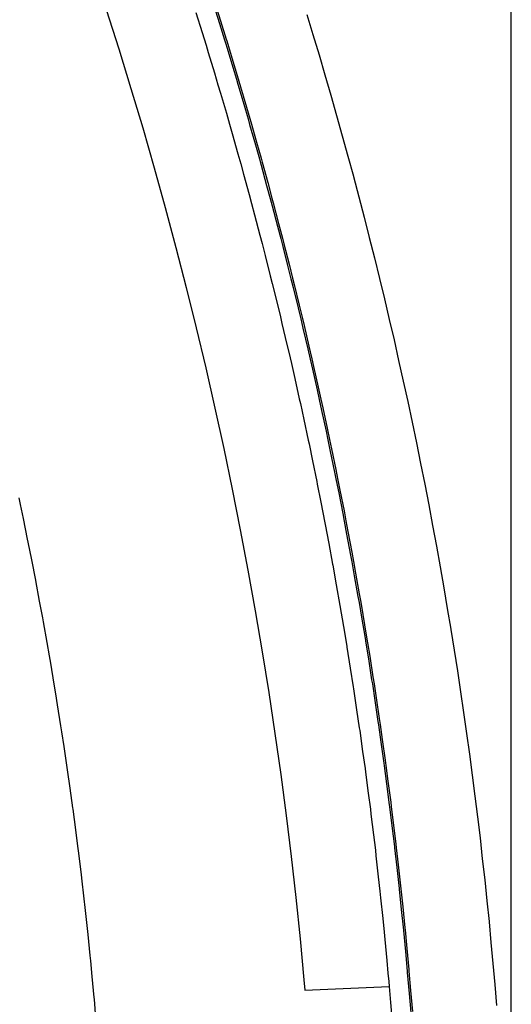
# Model space of a CAD drawing. Extents: x 90657 to 92630, y 164193 to 166851.
# Drawn here: x 91719 to 91731, y 166560 to 166583 of the extents above; entities that cross this region are included whole.
import ezdxf

# ---------------------------------------------------------------- set-up
doc = ezdxf.new("R2010")
doc.units = 0
doc.header["$MEASUREMENT"] = 0
doc.linetypes.add('CENTER2', pattern=[1.125, 0.75, -0.125, 0.125, -0.125])
for name, color, linetype in [('DTM_ROADWAY_CENTERLINE', 7, 'Continuous'), ('DTM_ROADWAY_CURB-FLOWLINE', 9, 'CENTER2'), ('DTM_ROADWAY_CURB-TOPBACK', 53, 'Continuous'), ('DTM_ROADWAY_CURB-TOPFACE', 211, 'Continuous'), ('DTM_ROADWAY_EOP', 1, 'Continuous'), ('DTM_ROADWAY_POSS', 4, 'Continuous'), ('DTM_ROADWAY_SIDEWALK', 106, 'Continuous')]:
    doc.layers.add(name, color=color, linetype=linetype)

msp = doc.modelspace()

# ---------------------------------------------------------------- linework, layer by layer
at = {"layer": 'DTM_ROADWAY_CENTERLINE', "extrusion": (-1, 0, 0), "elevation": -91730.51000000001, "flags": 128}
msp.add_lwpolyline([(-166526.635, 5985.398), (-166527.135, 5985.428), (-166527.422, 5985.445000000001), (-166527.635, 5985.458000000001), (-166528.135, 5985.487), (-166528.422, 5985.504), (-166528.635, 5985.517000000001), (-166529.135, 5985.547), (-166529.422, 5985.564), (-166529.635, 5985.577), (-166530.135, 5985.607), (-166530.422, 5985.624000000001), (-166530.635, 5985.637000000001), (-166531.135, 5985.667), (-166531.422, 5985.684), (-166531.635, 5985.697), (-166532.135, 5985.727), (-166532.422, 5985.744000000001), (-166532.635, 5985.757), (-166533.135, 5985.787), (-166533.422, 5985.804), (-166533.635, 5985.817), (-166534.135, 5985.846), (-166534.422, 5985.863), (-166534.635, 5985.876), (-166535.135, 5985.906), (-166535.422, 5985.923000000001), (-166535.635, 5985.936000000001), (-166536.135, 5985.966), (-166536.422, 5985.983), (-166536.635, 5985.996), (-166537.135, 5986.026), (-166537.422, 5986.043000000001), (-166537.635, 5986.056), (-166538.135, 5986.086), (-166538.422, 5986.103), (-166538.635, 5986.116), (-166539.135, 5986.146000000001), (-166539.422, 5986.163), (-166539.635, 5986.176000000001), (-166540.135, 5986.205), (-166540.422, 5986.222000000001), (-166540.635, 5986.235000000001), (-166541.135, 5986.265), (-166541.422, 5986.282), (-166541.635, 5986.295), (-166542.135, 5986.325000000001), (-166542.422, 5986.342000000001), (-166542.635, 5986.355), (-166543.135, 5986.385), (-166543.422, 5986.402), (-166543.635, 5986.415), (-166544.135, 5986.445000000001), (-166544.422, 5986.462000000001), (-166544.635, 5986.475), (-166545.135, 5986.505), (-166545.422, 5986.522), (-166545.635, 5986.535), (-166546.135, 5986.564), (-166546.422, 5986.581), (-166546.635, 5986.594), (-166547.135, 5986.624000000001), (-166547.422, 5986.641), (-166547.635, 5986.654000000001), (-166548.135, 5986.684), (-166548.422, 5986.701), (-166548.635, 5986.714), (-166549.135, 5986.744000000001), (-166549.422, 5986.761000000001), (-166549.635, 5986.774), (-166550.135, 5986.804), (-166550.422, 5986.821), (-166550.635, 5986.834), (-166551.135, 5986.864), (-166551.422, 5986.881), (-166551.635, 5986.893), (-166552.135, 5986.923000000001), (-166552.422, 5986.94), (-166552.635, 5986.953000000001), (-166553.135, 5986.983), (-166553.422, 5987), (-166553.635, 5987.013), (-166554.135, 5987.043000000001), (-166554.422, 5987.060000000001), (-166554.635, 5987.073), (-166555.135, 5987.103), (-166555.422, 5987.12), (-166555.635, 5987.133000000001), (-166556.135, 5987.163), (-166556.422, 5987.18), (-166556.635, 5987.193), (-166557.135, 5987.223), (-166557.422, 5987.240000000001), (-166557.635, 5987.253000000001), (-166558.135, 5987.283), (-166558.422, 5987.3), (-166558.635, 5987.313), (-166559.135, 5987.342000000001), (-166559.422, 5987.359000000001), (-166559.635, 5987.372), (-166560.135, 5987.402), (-166560.422, 5987.419), (-166560.635, 5987.432000000001), (-166561.135, 5987.462000000001), (-166561.422, 5987.479), (-166561.635, 5987.492), (-166562.135, 5987.522), (-166562.422, 5987.539000000001), (-166562.635, 5987.552000000001), (-166563.135, 5987.581), (-166563.332, 5987.593), (-166563.422, 5987.599), (-166563.635, 5987.612), (-166564.135, 5987.642000000001), (-166564.422, 5987.659000000001), (-166564.635, 5987.672), (-166565.135, 5987.701), (-166565.422, 5987.718), (-166565.635, 5987.731000000001), (-166566.135, 5987.761000000001), (-166566.422, 5987.778), (-166566.635, 5987.791), (-166567.135, 5987.821), (-166567.422, 5987.838000000001), (-166567.635, 5987.851000000001), (-166568.135, 5987.881), (-166568.422, 5987.898), (-166568.635, 5987.911), (-166569.135, 5987.941000000001), (-166569.422, 5987.958000000001), (-166569.635, 5987.971), (-166570.135, 5988.001), (-166570.422, 5988.018), (-166570.635, 5988.031), (-166571.135, 5988.060000000001), (-166571.422, 5988.077), (-166571.635, 5988.09), (-166572.135, 5988.12), (-166572.422, 5988.137000000001), (-166572.635, 5988.150000000001), (-166573.135, 5988.18), (-166573.422, 5988.197), (-166573.635, 5988.21), (-166574.135, 5988.240000000001), (-166574.422, 5988.257), (-166574.635, 5988.270000000001), (-166575.135, 5988.3), (-166575.422, 5988.317), (-166575.635, 5988.33), (-166576.135, 5988.360000000001), (-166576.422, 5988.377000000001), (-166576.635, 5988.389), (-166577.135, 5988.419), (-166577.422, 5988.436000000001), (-166577.635, 5988.449), (-166578.135, 5988.479), (-166578.422, 5988.496), (-166578.635, 5988.509), (-166579.135, 5988.539000000001), (-166579.422, 5988.556), (-166579.635, 5988.569000000001), (-166580.135, 5988.599), (-166580.422, 5988.616), (-166580.635, 5988.629), (-166581.135, 5988.659000000001), (-166581.422, 5988.676000000001), (-166581.635, 5988.688), (-166582.135, 5988.718), (-166582.422, 5988.736), (-166582.635, 5988.749000000001), (-166583.135, 5988.778), (-166583.422, 5988.795), (-166583.635, 5988.808), (-166584.135, 5988.838000000001), (-166584.422, 5988.855), (-166584.635, 5988.868000000001), (-166585.135, 5988.898), (-166585.422, 5988.915), (-166585.635, 5988.928), (-166586.135, 5988.958000000001), (-166586.422, 5988.975), (-166586.635, 5988.988), (-166587.135, 5989.018), (-166587.422, 5989.035), (-166587.635, 5989.048000000001), (-166588.135, 5989.078000000001), (-166588.422, 5989.095), (-166588.635, 5989.108), (-166589.135, 5989.137000000001), (-166589.422, 5989.154000000001), (-166589.635, 5989.167), (-166590.135, 5989.197), (-166590.422, 5989.214), (-166590.635, 5989.227), (-166591.135, 5989.257), (-166591.422, 5989.274), (-166591.635, 5989.287), (-166592.135, 5989.317), (-166592.422, 5989.334), (-166592.635, 5989.347000000001), (-166593.135, 5989.377000000001), (-166593.422, 5989.394), (-166593.635, 5989.407), (-166594.135, 5989.437), (-166594.422, 5989.454000000001), (-166594.635, 5989.467000000001), (-166595.135, 5989.496), (-166595.422, 5989.513), (-166595.635, 5989.526), (-166596.135, 5989.556), (-166596.422, 5989.573), (-166596.635, 5989.586), (-166597.135, 5989.616), (-166597.422, 5989.633000000001), (-166597.635, 5989.646000000001), (-166598.135, 5989.676000000001), (-166598.422, 5989.693), (-166598.635, 5989.706), (-166599.135, 5989.736), (-166599.422, 5989.753000000001), (-166599.635, 5989.766), (-166600.135, 5989.796), (-166600.422, 5989.813), (-166600.635, 5989.826), (-166601.135, 5989.855), (-166601.422, 5989.872), (-166601.635, 5989.885), (-166602.135, 5989.915), (-166602.422, 5989.932000000001), (-166602.635, 5989.944000000001), (-166603.135, 5989.973), (-166603.422, 5989.990000000001), (-166603.635, 5990.002000000001), (-166604.135, 5990.031), (-166604.422, 5990.048000000001), (-166604.635, 5990.060000000001), (-166605.135, 5990.089), (-166605.422, 5990.105), (-166605.635, 5990.117), (-166606.135, 5990.146000000001), (-166606.422, 5990.162), (-166606.635, 5990.173000000001), (-166607.135, 5990.201), (-166607.422, 5990.217000000001), (-166607.635, 5990.229), (-166608.135, 5990.256), (-166608.422, 5990.272), (-166608.635, 5990.284000000001), (-166609.135, 5990.311000000001), (-166609.422, 5990.326), (-166609.635, 5990.337000000001), (-166610.135, 5990.364), (-166610.422, 5990.379), (-166610.635, 5990.39), (-166611.135, 5990.416), (-166611.422, 5990.431), (-166611.635, 5990.442), (-166612.135, 5990.467000000001), (-166612.422, 5990.482), (-166612.635, 5990.493000000001), (-166613.135, 5990.518), (-166613.422, 5990.533), (-166613.635, 5990.544), (-166614.135, 5990.569000000001), (-166614.422, 5990.583000000001), (-166614.635, 5990.593), (-166615.135, 5990.618000000001), (-166615.422, 5990.632), (-166615.635, 5990.642000000001), (-166616.135, 5990.666), (-166616.422, 5990.68), (-166616.635, 5990.69), (-166617.135, 5990.714), (-166617.422, 5990.728), (-166617.635, 5990.738), (-166618.135, 5990.761000000001), (-166618.422, 5990.774), (-166618.635, 5990.784000000001), (-166619.135, 5990.807000000001), (-166619.422, 5990.820000000001), (-166619.635, 5990.83), (-166620.135, 5990.852), (-166620.422, 5990.865000000001), (-166620.635, 5990.875), (-166621.135, 5990.897), (-166621.422, 5990.91), (-166621.635, 5990.919), (-166622.135, 5990.941000000001), (-166622.422, 5990.953000000001), (-166622.635, 5990.962000000001), (-166623.135, 5990.984000000001), (-166623.422, 5990.996), (-166623.635, 5991.005), (-166624.135, 5991.026), (-166624.422, 5991.038), (-166624.635, 5991.047), (-166625.135, 5991.067), (-166625.601, 5991.086)], dxfattribs=at)
at = {"layer": 'DTM_ROADWAY_CURB-FLOWLINE'}
msp.add_polyline3d([(91723.46400000002, 166583.47, 5988.466), (91723.613, 166582.992, 5988.446), (91723.74800000002, 166582.559, 5988.428), (91723.761, 166582.515, 5988.426000000001), (91723.906, 166582.036, 5988.402), (91724.03200000002, 166581.619, 5988.382), (91724.05, 166581.558, 5988.379), (91724.19, 166581.078, 5988.356000000001), (91724.308, 166580.676, 5988.336), (91724.33, 166580.598, 5988.332), (91724.466, 166580.116, 5988.309), (91724.466, 166580.116, 5988.309), (91724.57500000001, 166579.731, 5988.29), (91724.60100000001, 166579.635, 5988.285), (91724.733, 166579.153, 5988.263), (91724.833, 166578.784, 5988.245), (91724.863, 166578.67, 5988.239), (91724.99, 166578.186, 5988.216), (91725.083, 166577.835, 5988.199), (91725.117, 166577.703, 5988.193), (91725.239, 166577.218, 5988.169), (91725.324, 166576.883, 5988.153), (91725.361, 166576.733, 5988.146000000001), (91725.47900000002, 166576.247, 5988.123), (91725.55600000001, 166575.929, 5988.108), (91725.596, 166575.761, 5988.1), (91725.71000000002, 166575.274, 5988.076), (91725.71000000002, 166575.274, 5988.076), (91725.78, 166574.973, 5988.062), (91725.822, 166574.787, 5988.053), (91725.93100000001, 166574.299, 5988.030000000001), (91725.99500000001, 166574.015, 5988.016), (91726.039, 166573.811, 5988.006), (91726.144, 166573.322, 5987.984000000001), (91726.201, 166573.055, 5987.971), (91726.247, 166572.832, 5987.959), (91726.348, 166572.343, 5987.932000000001), (91726.399, 166572.093, 5987.919), (91726.44600000001, 166571.853, 5987.906), (91726.542, 166571.362, 5987.88), (91726.588, 166571.13, 5987.867), (91726.636, 166570.871, 5987.853), (91726.728, 166570.379, 5987.826), (91726.728, 166570.379, 5987.826), (91726.76800000001, 166570.165, 5987.815), (91726.81700000001, 166569.887, 5987.8), (91726.90400000001, 166569.395, 5987.774), (91726.939, 166569.198, 5987.763), (91726.989, 166568.902, 5987.747), (91727.07100000001, 166568.409, 5987.721), (91727.10100000001, 166568.23, 5987.711), (91727.151, 166567.915, 5987.694000000001), (91727.22900000002, 166567.422, 5987.668000000001), (91727.255, 166567.26, 5987.659000000001), (91727.305, 166566.927, 5987.641), (91727.379, 166566.433, 5987.615000000001), (91727.40000000001, 166566.289, 5987.607), (91727.449, 166565.938, 5987.588000000001), (91727.51800000001, 166565.443, 5987.561000000001), (91727.51800000001, 166565.442, 5987.561000000001), (91727.536, 166565.317, 5987.555), (91727.584, 166564.947, 5987.535), (91727.649, 166564.451, 5987.509), (91727.663, 166564.343, 5987.503000000001), (91727.71000000002, 166563.955, 5987.482), (91727.77, 166563.459, 5987.456), (91727.781, 166563.368, 5987.451), (91727.827, 166562.962, 5987.427000000001), (91727.883, 166562.465, 5987.398), (91727.891, 166562.393, 5987.394), (91727.935, 166561.968, 5987.37), (91727.985, 166561.47, 5987.341), (91727.99100000001, 166561.416, 5987.338000000001), (91728.03300000001, 166560.972, 5987.312), (91728.08, 166560.475, 5987.283), (91728.08, 166560.474, 5987.283), (91728.083, 166560.439, 5987.281), (91728.122, 166559.976, 5987.255), (91728.164, 166559.478, 5987.226000000001)], dxfattribs=at)
at = {"layer": 'DTM_ROADWAY_CURB-TOPBACK'}
for points in [[(91723.027, 166583.193, 5989.131), (91723.175, 166582.715, 5989.111), (91723.27, 166582.412, 5989.098), (91723.323, 166582.238, 5989.089), (91723.467, 166581.759, 5989.066000000001), (91723.553, 166581.476, 5989.052000000001), (91723.61, 166581.28, 5989.042), (91723.751, 166580.8, 5989.019), (91723.827, 166580.538, 5989.006), (91723.88900000001, 166580.319, 5988.995), (91724.02500000001, 166579.838, 5988.972000000001), (91724.093, 166579.598, 5988.96), (91724.159, 166579.357, 5988.949), (91724.159, 166579.356, 5988.949), (91724.29, 166578.874, 5988.926000000001), (91724.35, 166578.655, 5988.915), (91724.42, 166578.391, 5988.902), (91724.547, 166577.908, 5988.879), (91724.599, 166577.71, 5988.869000000001), (91724.672, 166577.423, 5988.855), (91724.79400000001, 166576.939, 5988.832), (91724.83900000002, 166576.762, 5988.823), (91724.914, 166576.453, 5988.808), (91725.03200000002, 166575.967, 5988.785), (91725.07000000002, 166575.813, 5988.778), (91725.148, 166575.481, 5988.762000000001), (91725.262, 166574.994, 5988.738), (91725.293, 166574.861, 5988.732), (91725.372, 166574.506, 5988.715), (91725.482, 166574.019, 5988.691000000001), (91725.507, 166573.908, 5988.686000000001), (91725.588, 166573.53, 5988.668000000001), (91725.693, 166573.041, 5988.645000000001), (91725.712, 166572.952, 5988.641), (91725.79400000001, 166572.552, 5988.619000000001), (91725.895, 166572.062, 5988.593), (91725.909, 166571.995, 5988.589), (91725.992, 166571.571, 5988.566000000001), (91726.088, 166571.081, 5988.539000000001), (91726.09700000001, 166571.036, 5988.537), (91726.18, 166570.589, 5988.513), (91726.272, 166570.098, 5988.486), (91726.276, 166570.075, 5988.485000000001), (91726.35900000001, 166569.605, 5988.459), (91726.44600000001, 166569.113, 5988.433), (91726.52900000001, 166568.62, 5988.406), (91726.608, 166568.149, 5988.381), (91726.612, 166568.127, 5988.38), (91726.69, 166567.633, 5988.353), (91726.761, 166567.184, 5988.329000000001), (91726.76800000001, 166567.139, 5988.327), (91726.841, 166566.644, 5988.3), (91726.905, 166566.217, 5988.277), (91726.914, 166566.15, 5988.273), (91726.98400000001, 166565.655, 5988.247), (91727.04, 166565.25, 5988.225), (91727.05200000001, 166565.159, 5988.22), (91727.117, 166564.664, 5988.193), (91727.117, 166564.663, 5988.193), (91727.167, 166564.281, 5988.173000000001), (91727.18100000001, 166564.168, 5988.167), (91727.24100000001, 166563.671, 5988.14), (91727.285, 166563.31, 5988.121), (91727.3, 166563.175, 5988.113), (91727.356, 166562.678, 5988.084), (91727.394, 166562.339, 5988.064), (91727.41, 166562.181, 5988.055), (91727.46100000001, 166561.684, 5988.026), (91727.49400000002, 166561.367, 5988.008000000001), (91727.511, 166561.186, 5987.997), (91727.557, 166560.688, 5987.968), (91727.58500000002, 166560.394, 5987.951), (91727.602, 166560.19, 5987.939), (91727.61185435488, 166560.0758728202, 5987.932354039728)], [(91727.61185435488, 166560.0758728202, 5987.932354039728), (91727.645, 166559.692, 5987.91), (91727.668, 166559.42, 5987.895000000001)]]:
    msp.add_polyline3d(points, dxfattribs=at)
at = {"layer": 'DTM_ROADWAY_CURB-TOPFACE'}
msp.add_polyline3d([(91723.44, 166583.406, 5989.134), (91723.58900000002, 166582.929, 5989.114), (91723.708, 166582.546, 5989.098), (91723.737, 166582.451, 5989.093), (91723.881, 166581.973, 5989.070000000001), (91723.992, 166581.607, 5989.052000000001), (91724.02500000001, 166581.494, 5989.046), (91724.165, 166581.014, 5989.023), (91724.26700000002, 166580.665, 5989.006), (91724.304, 166580.534, 5989), (91724.44, 166580.052, 5988.977), (91724.534, 166579.72, 5988.96), (91724.57500000001, 166579.571, 5988.953000000001), (91724.706, 166579.089, 5988.93), (91724.792, 166578.773, 5988.915), (91724.83600000001, 166578.606, 5988.907), (91724.963, 166578.122, 5988.883000000001), (91725.042, 166577.824, 5988.869000000001), (91725.08900000002, 166577.638, 5988.860000000001), (91725.212, 166577.154, 5988.837000000001), (91725.28300000001, 166576.873, 5988.823), (91725.333, 166576.668, 5988.813), (91725.451, 166576.183, 5988.79), (91725.515, 166575.919, 5988.778), (91725.56700000001, 166575.696, 5988.767000000001), (91725.682, 166575.21, 5988.744000000001), (91725.682, 166575.209, 5988.744000000001), (91725.739, 166574.964, 5988.732), (91725.793, 166574.722, 5988.72), (91725.903, 166574.234, 5988.697), (91725.954, 166574.006, 5988.686000000001), (91726.01000000001, 166573.746, 5988.674), (91726.115, 166573.257, 5988.651), (91726.16, 166573.047, 5988.641), (91726.217, 166572.768, 5988.626), (91726.318, 166572.278, 5988.599), (91726.358, 166572.085, 5988.589), (91726.416, 166571.788, 5988.573), (91726.512, 166571.297, 5988.546), (91726.546, 166571.122, 5988.537), (91726.60500000001, 166570.806, 5988.520000000001), (91726.697, 166570.314, 5988.493000000001), (91726.72600000001, 166570.157, 5988.485000000001), (91726.786, 166569.822, 5988.467000000001), (91726.87300000002, 166569.33, 5988.44), (91726.898, 166569.191, 5988.433), (91726.95700000001, 166568.837, 5988.414000000001), (91727.04, 166568.344, 5988.387000000001), (91727.06, 166568.223, 5988.381), (91727.11900000002, 166567.85, 5988.361), (91727.198, 166567.356, 5988.334), (91727.21400000002, 166567.254, 5988.329000000001), (91727.272, 166566.862, 5988.308), (91727.345, 166566.367, 5988.282), (91727.358, 166566.283, 5988.277), (91727.416, 166565.872, 5988.255), (91727.485, 166565.377, 5988.228), (91727.49400000002, 166565.311, 5988.225), (91727.55, 166564.881, 5988.202), (91727.615, 166564.386, 5988.176000000001), (91727.621, 166564.338, 5988.173000000001), (91727.67600000002, 166563.889, 5988.149), (91727.736, 166563.393, 5988.123), (91727.74, 166563.364, 5988.121), (91727.792, 166562.896, 5988.094), (91727.848, 166562.399, 5988.065), (91727.849, 166562.388, 5988.064), (91727.899, 166561.902, 5988.036), (91727.95000000001, 166561.412, 5988.008000000001), (91727.951, 166561.405, 5988.008000000001), (91727.997, 166560.907, 5987.979), (91728.041, 166560.435, 5987.951), (91728.04400000001, 166560.409, 5987.949), (91728.08600000001, 166559.911, 5987.921), (91728.12400000001, 166559.457, 5987.895000000001)], dxfattribs=at)
at = {"layer": 'DTM_ROADWAY_EOP'}
msp.add_polyline3d([(91725.66, 166583.145, 5988.553), (91725.804, 166582.668, 5988.530000000001), (91725.949, 166582.19, 5988.507), (91725.949, 166582.189, 5988.507), (91726.08900000002, 166581.71, 5988.484000000001), (91726.23000000001, 166581.23, 5988.461), (91726.23000000001, 166581.229, 5988.461), (91726.36600000001, 166580.749, 5988.438), (91726.502, 166580.267, 5988.415), (91726.502, 166580.266, 5988.415), (91726.633, 166579.785, 5988.393), (91726.765, 166579.303, 5988.37), (91726.765, 166579.302, 5988.37), (91726.89200000002, 166578.819, 5988.347000000001), (91727.019, 166578.336, 5988.324), (91727.019, 166578.335, 5988.324), (91727.019, 166578.334, 5988.324), (91727.14200000002, 166577.851, 5988.301000000001), (91727.265, 166577.366, 5988.278), (91727.265, 166577.365, 5988.278), (91727.383, 166576.88, 5988.256), (91727.501, 166576.395, 5988.233), (91727.501, 166576.394, 5988.233), (91727.615, 166575.908, 5988.21), (91727.72900000002, 166575.421, 5988.187), (91727.72900000002, 166575.42, 5988.187), (91727.838, 166574.933, 5988.164000000001), (91727.948, 166574.445, 5988.141), (91727.948, 166574.444, 5988.141), (91728.053, 166573.956, 5988.119000000001), (91728.15800000001, 166573.467, 5988.096), (91728.15800000001, 166573.467, 5988.096), (91728.159, 166573.466, 5988.096), (91728.259, 166572.978, 5988.070000000001), (91728.36, 166572.488, 5988.044), (91728.36, 166572.487, 5988.044), (91728.456, 166571.998, 5988.018), (91728.55200000001, 166571.507, 5987.992), (91728.55200000001, 166571.506, 5987.992), (91728.64300000001, 166571.015, 5987.966), (91728.735, 166570.524, 5987.94), (91728.735, 166570.523, 5987.94), (91728.822, 166570.032, 5987.914000000001), (91728.91, 166569.539, 5987.888), (91728.91, 166569.538, 5987.888), (91728.992, 166569.046, 5987.862), (91729.07500000001, 166568.553, 5987.836), (91729.07500000001, 166568.552, 5987.836), (91729.07500000001, 166568.551, 5987.836), (91729.153, 166568.059, 5987.810000000001), (91729.232, 166567.565, 5987.784000000001), (91729.232, 166567.564, 5987.784000000001), (91729.305, 166567.071, 5987.758000000001), (91729.379, 166566.576, 5987.732), (91729.379, 166566.575, 5987.732), (91729.448, 166566.081, 5987.706), (91729.51800000001, 166565.586, 5987.68), (91729.51800000001, 166565.585, 5987.68), (91729.58200000001, 166565.09, 5987.654000000001), (91729.647, 166564.594, 5987.628000000001), (91729.647, 166564.593, 5987.628000000001), (91729.70700000001, 166564.098, 5987.602), (91729.76800000001, 166563.602, 5987.576), (91729.76800000001, 166563.6, 5987.576), (91729.823, 166563.105, 5987.548000000001), (91729.879, 166562.608, 5987.519), (91729.879, 166562.607, 5987.519), (91729.93, 166562.11, 5987.491), (91729.982, 166561.613, 5987.463000000001), (91729.982, 166561.612, 5987.463000000001), (91730.028, 166561.115, 5987.435000000001), (91730.07500000001, 166560.617, 5987.406), (91730.07500000001, 166560.616, 5987.406), (91730.117, 166560.119, 5987.378000000001), (91730.16, 166559.621, 5987.35)], dxfattribs=at)
at = {"layer": 'DTM_ROADWAY_POSS'}
msp.add_polyline3d([(91718.82800000001, 166571.673, 5988.789000000001), (91718.862, 166571.513, 5988.781), (91718.929, 166571.184, 5988.761000000001), (91718.929, 166571.183, 5988.761000000001), (91719.02900000001, 166570.694, 5988.733), (91719.045, 166570.618, 5988.729), (91719.126, 166570.203, 5988.705), (91719.221, 166569.721, 5988.677000000001), (91719.223, 166569.713, 5988.677000000001), (91719.315, 166569.221, 5988.648), (91719.38900000001, 166568.823, 5988.625), (91719.406, 166568.73, 5988.62), (91719.492, 166568.237, 5988.591), (91719.54800000001, 166567.923, 5988.573), (91719.57800000001, 166567.745, 5988.563), (91719.661, 166567.251, 5988.534000000001), (91719.699, 166567.022, 5988.521000000001), (91719.74100000001, 166566.758, 5988.506), (91719.82000000002, 166566.264, 5988.477), (91719.82000000002, 166566.263, 5988.477), (91719.842, 166566.12, 5988.469), (91719.894, 166565.77, 5988.449), (91719.968, 166565.275, 5988.42), (91719.977, 166565.216, 5988.417), (91720.038, 166564.78, 5988.392000000001), (91720.10400000002, 166564.311, 5988.365000000001), (91720.107, 166564.285, 5988.364), (91720.172, 166563.789, 5988.335), (91720.22200000001, 166563.405, 5988.313), (91720.236, 166563.293, 5988.307000000001), (91720.296, 166562.797, 5988.278), (91720.33200000001, 166562.499, 5988.261000000001), (91720.35400000002, 166562.3, 5988.249000000001), (91720.41, 166561.803, 5988.217000000001), (91720.434, 166561.591, 5988.204000000001), (91720.463, 166561.306, 5988.186000000001), (91720.515, 166560.809, 5988.156), (91720.528, 166560.682, 5988.148), (91720.56300000001, 166560.311, 5988.125), (91720.60900000001, 166559.813, 5988.094), (91720.613, 166559.772, 5988.091), (91720.649, 166559.315, 5988.069000000001)], dxfattribs=at)
at = {"layer": 'DTM_ROADWAY_SIDEWALK', "extrusion": (0.2447761505829066, 0.01080158353157212, 0.9695194489534621), "elevation": 30057.26118069643, "flags": 128}
msp.add_lwpolyline([(162354.2810148343, -94495.11790154214), (162354.2810148343, -94497.18234746985)], dxfattribs=at)
at = {"layer": 'DTM_ROADWAY_SIDEWALK'}
msp.add_polyline3d([(91720.90367226402, 166583.2640019063, 5989.659759136536), (91721.20099453739, 166582.3286874949, 5989.619851199406), (91721.48931139424, 166581.3909844489, 5989.576717408501), (91721.76909070353, 166580.4501994036, 5989.529660508259), (91722.0403205207, 166579.5066968046, 5989.482580324486), (91722.30269521056, 166578.5610023449, 5989.436037731064), (91722.55635899869, 166577.612817809, 5989.389437644243), (91722.801109618, 166576.6625059142, 5989.342384792123), (91723.0365888027, 166575.7104097466, 5989.295913595748), (91723.26365479655, 166574.755210575, 5989.249245973494), (91723.48186557113, 166573.7981899148, 5989.202168458752), (91723.69054301982, 166572.8400900019, 5989.155775925889), (91723.89103925352, 166571.8785695796, 5989.104865492143), (91724.08247404294, 166570.915949522, 5989.051652110841), (91724.26446637379, 166569.9522814055, 5988.998452614122), (91724.43734557656, 166568.9866485826, 5988.945231881871), (91724.60224788393, 166568.017765543, 5988.892174123693), (91724.75735190537, 166567.0495503504, 5988.839182409059), (91724.90258672973, 166566.0805214157, 5988.785403533362), (91725.03988822259, 166565.1074176576, 5988.732193358165), (91725.16863520179, 166564.1333964096, 5988.679174118923), (91725.28873264165, 166563.158469634, 5988.625994150499), (91725.39875624941, 166562.1847322936, 5988.568137906873), (91725.4997173456, 166561.2088217667, 5988.510754513315), (91725.59141638914, 166560.232074569, 5988.452476200513), (91725.61227983248, 166559.987634766, 5988.438172943762)], dxfattribs=at)
msp.add_polyline3d([(91720.90367226402, 166583.2640019063, 5989.659759136536), (91721.20099453739, 166582.3286874949, 5989.619851199406), (91721.48931139424, 166581.3909844489, 5989.576717408501), (91721.76909070353, 166580.4501994036, 5989.529660508259), (91722.0403205207, 166579.5066968046, 5989.482580324486), (91722.30269521056, 166578.5610023449, 5989.436037731064), (91722.55635899869, 166577.612817809, 5989.389437644243), (91722.801109618, 166576.6625059142, 5989.342384792123), (91723.0365888027, 166575.7104097466, 5989.295913595748), (91723.26365479655, 166574.755210575, 5989.249245973494), (91723.48186557113, 166573.7981899148, 5989.202168458752), (91723.69054301982, 166572.8400900019, 5989.155775925889), (91723.89103925352, 166571.8785695796, 5989.104865492143), (91724.08247404294, 166570.915949522, 5989.051652110841), (91724.26446637379, 166569.9522814055, 5988.998452614122), (91724.43734557656, 166568.9866485826, 5988.945231881871), (91724.60224788393, 166568.017765543, 5988.892174123693), (91724.75735190537, 166567.0495503504, 5988.839182409059), (91724.90258672973, 166566.0805214157, 5988.785403533362), (91725.03988822259, 166565.1074176576, 5988.732193358165), (91725.16863520179, 166564.1333964096, 5988.679174118923), (91725.28873264165, 166563.158469634, 5988.625994150499), (91725.39875624941, 166562.1847322936, 5988.568137906873), (91725.4997173456, 166561.2088217667, 5988.510754513315), (91725.59141638914, 166560.232074569, 5988.452476200513), (91725.61227983248, 166559.987634766, 5988.438172943762)], dxfattribs=at)

doc.saveas('drawing.dxf')
